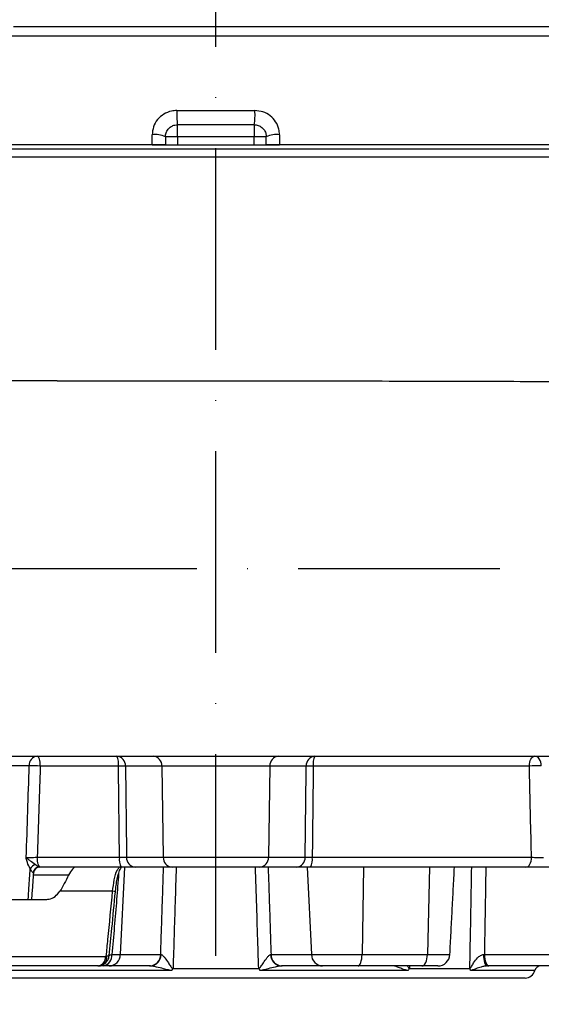
# Model space of a CAD drawing. Extents: x 0 to 9200, y 0 to 5940.
# Drawn here: x 8147 to 8277, y 2037 to 2281 of the extents above; entities that cross this region are included whole.
import ezdxf

# ---------------------------------------------------------------- set-up
doc = ezdxf.new("R2010")
doc.units = 0
doc.header["$LTSCALE"] = 5
doc.linetypes.add('GEN7', pattern=[15, 10, -2.5, 0, -2.5])
doc.layers.get('0').update_dxf_attribs({"linetype": 'CONTINUOUS'})
doc.layers.get('DEFPOINTS').update_dxf_attribs({"linetype": 'CONTINUOUS'})
doc.layers.add('7', color=4, linetype='GEN7')
doc.styles.add('ISO', font='GENISO.SHX')
doc.dimstyles.new('GEN-ISO', dxfattribs={"dimtxt": 50, "dimasz": 50, "dimexe": 40, "dimexo": 1, "dimgap": 30, "dimtad": 0, "dimtih": 1, "dimtoh": 1, "dimdec": 1, "dimtxsty": 'ISO', "dimcen": 2, "dimclrd": 256, "dimclre": 256, "dimclrt": 2, "dimazin": 3, "dimtp": 0.1, "dimtm": 0.1, "dimtfac": 0.05, "dimtdec": 1, "dimtix": 1, "dimtmove": 0, "dimatfit": 3, "dimtolj": 1})

# ---------------------------------------------------------------- blocks, each defined once
blk = doc.blocks.new('*D58')
at = {"color": 3}
for p, q in [((7916.07, 2146.92), (7916.07, 3280.03)), ((8196.07, 2869.87), (8196.07, 3280.03)), ((8161.07, 3255.03), (7951.07, 3255.03))]:
    blk.add_line(p, q, dxfattribs=at)
for points in [[(7951.07, 3260.86), (7951.07, 3249.2), (7916.07, 3255.03)], [(8161.07, 3260.86), (8161.07, 3249.2), (8196.07, 3255.03)]]:
    blk.add_solid(points, dxfattribs=at)
at = {"layer": 'DEFPOINTS', "color": 0}
for p in [(7916.07, 3255.03), (8196.07, 2868.87), (7916.07, 2145.92)]:
    blk.add_point(p, dxfattribs=at)
at = {"color": 2, "insert": (8056.07, 3310.03), "char_height": 50, "attachment_point": 5, "style": 'ISO'}
blk.add_mtext('\\A1;11', dxfattribs=at)
blk = doc.blocks.new('*D53')
at = {"color": 3}
for p, q in [((8197.07, 2868.87), (8720.97, 2868.87)), ((8695.97, 2071.92), (8695.97, 2833.87)), ((8336.07, 2036.92), (8720.97, 2036.92))]:
    blk.add_line(p, q, dxfattribs=at)
for points in [[(8690.14, 2833.87), (8701.8, 2833.87), (8695.97, 2868.87)], [(8690.14, 2071.92), (8701.8, 2071.92), (8695.97, 2036.92)]]:
    blk.add_solid(points, dxfattribs=at)
at = {"layer": 'DEFPOINTS', "color": 0}
for p in [(8196.07, 2868.87), (8695.97, 2868.87), (8335.07, 2036.92)]:
    blk.add_point(p, dxfattribs=at)
at = {"color": 2, "insert": (8640.97, 2452.9), "char_height": 50, "attachment_point": 5, "rotation": 90, "style": 'ISO'}
blk.add_mtext('\\A1;{\\Fgeniso.shx;H}', dxfattribs=at)

msp = doc.modelspace()

# ---------------------------------------------------------------- linework, layer by layer
at = {"color": 7, "linetype": 'CONTINUOUS'}
for p, q in [((8145.923, 2279.288), (8349.342, 2279.288)), ((8351.728, 2276.855), (8145.143, 2276.855)), ((8186.397, 2258.444), (8205.75, 2258.444)), ((8186.574, 2251.923), (8186.574, 2254.923)), ((8205.574, 2254.923), (8186.574, 2254.923)), ((8205.574, 2254.923), (8205.574, 2251.923)), ((8186.574, 2251.923), (8183.574, 2251.923)), ((8186.574, 2251.923), (8186.574, 2249.923)), ((8205.574, 2251.923), (8186.574, 2251.923)), ((8205.574, 2249.923), (8205.574, 2251.923)), ((8208.574, 2251.923), (8205.574, 2251.923)), ((8035.574, 2248.923), (8356.559, 2248.923)), ((8180.289, 2249.923), (8038.261, 2249.923)), ((8180.289, 2249.923), (8211.859, 2249.923)), ((8359.467, 2249.923), (8211.859, 2249.923)), ((8359.819, 2246.923), (8032.259, 2246.923)), ((8182.705, 2095.967), (8183.046, 2073.38)), ((8209.443, 2095.967), (8209.101, 2073.38)), ((8151.831, 2073.38), (8172.19, 2073.38)), ((8173.936, 2073.38), (8183.046, 2073.38)), ((8183.046, 2073.38), (8209.101, 2073.38)), ((8209.101, 2073.38), (8218.211, 2073.38)), ((8219.957, 2073.38), (8274.292, 2073.38)), ((8172.609, 2070.923), (8152.607, 2070.923)), ((8173.441, 2070.923), (8172.393, 2049.266)), ((8185.211, 2070.923), (8176.101, 2070.923)), ((8206.937, 2070.923), (8185.211, 2070.923)), ((8216.047, 2070.923), (8206.937, 2070.923)), ((8218.707, 2070.923), (8219.755, 2049.266)), ((8272.921, 2070.923), (8219.539, 2070.923)), ((8232.651, 2070.923), (8232.297, 2049.266)), ((8249.006, 2070.923), (8248.494, 2049.266)), ((8159.581, 2068.923), (8150.84, 2068.923)), ((8170.49, 2064.947), (8157.418, 2064.947)), ((8138.451, 2062.923), (8154.175, 2062.923)), ((8138.234, 2048.792), (8168.74, 2048.792)), ((8170.315, 2049.266), (8172.393, 2049.266)), ((8172.393, 2049.266), (8182.403, 2049.266)), ((8209.745, 2049.266), (8219.755, 2049.266)), ((8219.755, 2049.266), (8232.297, 2049.266)), ((8232.297, 2049.266), (8248.494, 2049.266)), ((8248.494, 2049.266), (8254.063, 2049.266)), ((8262.613, 2049.266), (8286.78, 2049.266)), ((8166.828, 2046.423), (8136.322, 2046.423)), ((8185.129, 2045.298), (8141.681, 2045.298)), ((8169.625, 2046.423), (8168.16, 2046.423)), ((8179.635, 2046.423), (8169.625, 2046.423)), ((8185.512, 2045.792), (8206.635, 2045.792)), ((8243.692, 2045.298), (8207.019, 2045.298)), ((8222.523, 2046.423), (8212.513, 2046.423)), ((8231.362, 2046.423), (8222.523, 2046.423)), ((8247.142, 2046.423), (8231.362, 2046.423)), ((8244.054, 2045.792), (8258.991, 2045.792)), ((8251.067, 2046.423), (8247.142, 2046.423)), ((8275.122, 2045.298), (8259.17, 2045.298)), ((8287.927, 2046.423), (8263.76, 2046.423)), ((8272.701, 2043.423), (8141.681, 2043.423))]:
    msp.add_line(p, q, dxfattribs=at)
for points in [[(8152.562, 2095.967), (8152.545, 2096.448), (8152.5, 2096.91), (8152.429, 2097.335), (8152.334, 2097.706), (8152.22, 2098.011), (8152.089, 2098.237), (8151.948, 2098.376), (8151.801, 2098.423)], [(8273.758, 2095.967), (8273.788, 2096.448), (8273.868, 2096.91), (8273.995, 2097.335), (8274.164, 2097.706), (8274.369, 2098.011), (8274.602, 2098.237), (8274.854, 2098.376), (8275.116, 2098.423)], [(8276.721, 2096.032), (8276.679, 2096.504), (8276.58, 2096.955), (8276.427, 2097.368), (8276.227, 2097.729), (8275.987, 2098.024), (8275.715, 2098.243), (8275.421, 2098.378), (8275.116, 2098.423)], [(8152.607, 2070.923), (8152.458, 2070.97), (8152.313, 2071.109), (8152.18, 2071.336), (8152.063, 2071.64), (8151.967, 2072.012), (8151.894, 2072.436), (8151.849, 2072.898), (8151.831, 2073.38)], [(8272.921, 2070.923), (8273.185, 2070.97), (8273.44, 2071.109), (8273.675, 2071.336), (8273.882, 2071.64), (8274.053, 2072.012), (8274.181, 2072.436), (8274.262, 2072.898), (8274.292, 2073.38)], [(8231.362, 2046.423), (8231.539, 2046.477), (8231.709, 2046.637), (8231.867, 2046.897), (8232.006, 2047.247), (8232.123, 2047.676), (8232.212, 2048.167), (8232.271, 2048.704), (8232.297, 2049.266)], [(8247.142, 2046.423), (8247.397, 2046.477), (8247.644, 2046.637), (8247.872, 2046.897), (8248.074, 2047.247), (8248.243, 2047.676), (8248.372, 2048.167), (8248.456, 2048.704), (8248.494, 2049.266)], [(8262.387, 2049.257), (8262.413, 2048.696), (8262.471, 2048.161), (8262.559, 2047.671), (8262.674, 2047.244), (8262.811, 2046.895), (8262.967, 2046.636), (8263.134, 2046.477), (8263.307, 2046.423)], [(8262.613, 2049.266), (8262.645, 2048.704), (8262.717, 2048.167), (8262.827, 2047.676), (8262.97, 2047.247), (8263.141, 2046.897), (8263.334, 2046.637), (8263.543, 2046.477), (8263.76, 2046.423)]]:
    msp.add_lwpolyline(points, dxfattribs=at)
for centre, radius, start, end in [((8202.013, 2257.462), 15.646, 176.4013, 189.33842), ((8190.135, 2257.462), 15.646, 350.66158, 3.5987), ((8181.144, 2247.219), 5.295, 62.6807, 99.30296), ((8211.004, 2247.219), 5.295, 80.69704, 117.3193), ((8152.037, 2096.15), 2.285, 95.9364, 182.95657), ((8171.346, 2096.086), 2.344, 357.08886, 85.68891), ((8168.01, 2096.555), 3.978, 351.49312, 28.00146), ((8180.364, 2096.086), 2.344, 357.08886, 85.68891), ((8211.784, 2096.086), 2.344, 94.31109, 182.91114), ((8220.801, 2096.086), 2.344, 94.31109, 182.91114), ((8224.138, 2096.555), 3.978, 151.99854, 188.50688), ((8149.654, 2031.44), 64.592, 87.41956, 89.91021), ((8172.816, 2015.152), 80.82, 89.38224, 90.61776), ((8219.332, 2015.152), 80.82, 89.38224, 90.61776), ((8276.568, 2035.789), 60.244, 89.85444, 92.67431), ((8176.15, 2072.791), 4.003, 171.54193, 207.81025), ((8176.277, 2073.261), 2.344, 177.08926, 265.68857), ((8185.387, 2073.261), 2.344, 177.08923, 265.68858), ((8206.76, 2073.261), 2.344, 274.31142, 2.91077), ((8215.871, 2073.261), 2.344, 274.31143, 2.91074), ((8215.998, 2072.791), 4.003, 332.18975, 8.45807), ((8151.955, 2069.496), 2.136, 104.82111, 151.68152), ((8152.312, 2069.438), 1.486, 90.44602, 176.91395), ((8152.409, 2069.423), 1.5, 90.02334, 176.64195), ((8170.265, 2061.716), 3.238, 73.56385, 86.02055), ((8166.514, 2048.633), 2.232, 278.07575, 4.10046), ((8167.692, 2049.016), 2.635, 280.23952, 5.45089), ((8167.317, 2048.232), 1.711, 309.37022, 21.1154), ((8169.514, 2049.3), 2.879, 272.20139, 359.33337), ((8179.524, 2049.3), 2.879, 272.20139, 359.33337), ((8179.675, 2049.247), 2.828, 273.2825, 0.20432), ((8212.472, 2049.247), 2.828, 179.79568, 266.7175), ((8212.623, 2049.3), 2.879, 180.66663, 267.79861), ((8222.634, 2049.3), 2.879, 180.66663, 267.79861), ((8251.067, 2049.423), 3, 270, 357), ((8272.701, 2045.923), 2.5, 270, 345.52249), ((8276.574, 2044.923), 1.5, 90, 165.52249)]:
    msp.add_arc(centre, radius, start, end, dxfattribs=at)
msp.add_ellipse((8243.986, 2503.581), major_axis=(125.028, 3493.981), ratio=0.0229252, start_param=1.6885259, end_param=1.6950752, dxfattribs=at)
for points, knots in [([(8186.397, 2258.444), (8185.944, 2258.415), (8184.816, 2258.342), (8183.103, 2257.628), (8181.549, 2256.275), (8180.489, 2254.47), (8180.355, 2253.118), (8180.288, 2252.444)], [0, 0, 0, 0, 0.142957, 0.3558769, 0.5699281, 0.78542, 1, 1, 1, 1]), ([(8211.86, 2252.444), (8211.826, 2252.922), (8211.744, 2254.06), (8210.979, 2255.752), (8209.6, 2257.241), (8207.784, 2258.251), (8206.429, 2258.38), (8205.75, 2258.444)], [0, 0, 0, 0, 0.152703, 0.3632569, 0.5740824, 0.7866498, 1, 1, 1, 1]), ([(8183.574, 2251.923), (8183.606, 2252.259), (8183.67, 2252.924), (8184.187, 2253.831), (8184.952, 2254.513), (8185.798, 2254.872), (8186.351, 2254.909), (8186.574, 2254.923)], [0, 0, 0, 0, 0.2213783, 0.4389548, 0.6509524, 0.8597517, 1, 1, 1, 1]), ([(8205.574, 2254.923), (8205.907, 2254.891), (8206.573, 2254.827), (8207.469, 2254.318), (8208.147, 2253.568), (8208.518, 2252.723), (8208.557, 2252.162), (8208.574, 2251.923)], [0, 0, 0, 0, 0.2091719, 0.4180567, 0.6279985, 0.8420215, 1, 1, 1, 1]), ([(8183.574, 2249.923), (8183.54, 2249.923), (8183.472, 2249.923), (8182.942, 2249.923), (8182.165, 2249.923), (8181.234, 2249.923), (8180.591, 2249.923), (8180.289, 2249.923)], [0, 0, 0, 0, 0.2065276, 0.4131058, 0.6181839, 0.8202271, 1, 1, 1, 1]), ([(8211.859, 2249.923), (8211.525, 2249.923), (8210.856, 2249.923), (8209.922, 2249.923), (8209.177, 2249.923), (8208.671, 2249.923), (8208.606, 2249.923), (8208.574, 2249.923)], [0, 0, 0, 0, 0.198361, 0.3966901, 0.5960268, 0.7980725, 1, 1, 1, 1]), ([(8156.779, 2191.423), (8156.753, 2191.423), (8154.536, 2191.423), (8150.245, 2191.423), (8143.998, 2191.423), (8138.05, 2191.423), (8132.278, 2191.423), (8126.349, 2191.423), (8119.958, 2191.423), (8112.938, 2191.423), (8105.373, 2191.423), (8097.34, 2191.423), (8088.887, 2191.423), (8080.047, 2191.423), (8070.834, 2191.423), (8061.234, 2191.423), (8051.199, 2191.423), (8044.391, 2191.423), (8040.869, 2191.423)], [0, 0, 0, 0, 0.000558, 0.0479799, 0.0935987, 0.1374126, 0.1794262, 0.2223099, 0.2711222, 0.3259345, 0.3867191, 0.4536287, 0.5269714, 0.6070911, 0.694307, 0.7888478, 0.8907878, 1, 1, 1, 1]), ([(8156.779, 2191.423), (8157.968, 2191.423), (8163.745, 2191.423), (8174.387, 2191.423), (8188.457, 2191.423), (8202.468, 2191.423), (8216.429, 2191.423), (8230.38, 2191.422), (8244.085, 2191.409), (8257.319, 2191.379), (8270.128, 2191.335), (8282.53, 2191.271), (8294.312, 2191.184), (8305.285, 2191.075), (8315.502, 2190.949), (8324.96, 2190.805), (8333.489, 2190.648), (8340.96, 2190.479), (8347.426, 2190.296), (8352.864, 2190.097), (8357.188, 2189.886), (8360.268, 2189.66), (8362.093, 2189.456), (8362.415, 2189.307), (8362.532, 2189.252)], [0, 0, 0, 0, 0.0126238, 0.0613135, 0.1100032, 0.1573184, 0.2046335, 0.2533228, 0.3020121, 0.3493379, 0.3966637, 0.445363, 0.4940622, 0.5414132, 0.5887641, 0.6374904, 0.6862167, 0.7335728, 0.7809289, 0.8296603, 0.8783917, 0.9257579, 0.9731242, 1, 1, 1, 1]), ([(8139.927, 2098.423), (8140.209, 2098.423), (8144.156, 2098.423), (8151.74, 2098.423), (8162.394, 2098.423), (8172.366, 2098.423), (8178.774, 2098.423), (8181.819, 2098.423)], [0, 0, 0, 0, 0.0208445, 0.2920148, 0.5467753, 0.7846248, 1, 1, 1, 1]), ([(8181.819, 2098.423), (8181.928, 2098.423), (8182.58, 2098.423), (8184.153, 2098.423), (8186.529, 2098.423), (8189.226, 2098.423), (8192.134, 2098.423), (8195.129, 2098.423), (8198.177, 2098.423), (8201.139, 2098.423), (8203.983, 2098.423), (8206.58, 2098.423), (8208.891, 2098.423), (8210.432, 2098.423), (8211.149, 2098.423), (8211.328, 2098.423)], [0, 0, 0, 0, 0.0169367, 0.1009255, 0.1866548, 0.2748703, 0.3605996, 0.448815, 0.5345443, 0.6227598, 0.7084891, 0.7967045, 0.8824338, 0.9706493, 1, 1, 1, 1]), ([(8211.328, 2098.423), (8211.522, 2098.423), (8214.179, 2098.423), (8219.301, 2098.423), (8226.79, 2098.423), (8234.477, 2098.423), (8242.446, 2098.423), (8250.652, 2098.423), (8259.037, 2098.423), (8267.555, 2098.423), (8276.075, 2098.423), (8281.948, 2098.423), (8284.826, 2098.423), (8285.021, 2098.423)], [0, 0, 0, 0, 0.007299, 0.0999269, 0.1932269, 0.2916623, 0.3952232, 0.5039075, 0.6177294, 0.7367287, 0.860985, 0.9906061, 1, 1, 1, 1]), ([(8149.755, 2096.032), (8148.799, 2096.032), (8145.464, 2096.032), (8142.128, 2096.032), (8139.749, 2096.032)], [0, 0, 0, 0, 0.2866129, 1, 1, 1, 1]), ([(8152.562, 2095.967), (8152.534, 2095.121), (8152.291, 2087.614), (8152.048, 2080.085), (8151.832, 2073.402), (8151.831, 2073.38)], [0, 0, 0, 0, 0.1124061, 0.9970326, 1, 1, 1, 1]), ([(8171.945, 2095.967), (8170.305, 2095.967), (8166.214, 2095.967), (8159.729, 2095.967), (8154.953, 2095.967), (8152.562, 2095.967)], [0, 0, 0, 0, 0.2504587, 0.6247155, 1, 1, 1, 1]), ([(8172.19, 2073.38), (8172.181, 2074.227), (8172.099, 2081.74), (8172.017, 2089.269), (8171.945, 2095.951), (8171.945, 2095.967)], [0, 0, 0, 0, 0.1125731, 0.9978638, 1, 1, 1, 1]), ([(8182.705, 2095.967), (8181.872, 2095.967), (8178.866, 2095.967), (8175.86, 2095.967), (8173.687, 2095.967)], [0, 0, 0, 0, 0.2772372, 1, 1, 1, 1]), ([(8173.687, 2095.967), (8173.729, 2092.199), (8173.812, 2084.67), (8173.895, 2077.141), (8173.936, 2073.38)], [0, 0, 0, 0, 0.5004314, 1, 1, 1, 1]), ([(8209.443, 2095.967), (8209.212, 2095.967), (8208.528, 2095.967), (8207.114, 2095.967), (8205.136, 2095.967), (8202.891, 2095.967), (8200.457, 2095.967), (8197.897, 2095.967), (8195.285, 2095.967), (8192.696, 2095.967), (8190.202, 2095.967), (8187.876, 2095.967), (8185.817, 2095.967), (8184.048, 2095.967), (8183.152, 2095.967), (8182.705, 2095.967)], [0, 0, 0, 0, 0.0410808, 0.1216172, 0.2021536, 0.28269, 0.3632264, 0.4437628, 0.5242992, 0.6048356, 0.685372, 0.7659084, 0.8464448, 0.9232224, 1, 1, 1, 1]), ([(8218.46, 2095.967), (8217.627, 2095.967), (8214.621, 2095.967), (8211.615, 2095.967), (8209.443, 2095.967)], [0, 0, 0, 0, 0.2772372, 1, 1, 1, 1]), ([(8218.211, 2073.38), (8218.253, 2077.141), (8218.336, 2084.67), (8218.419, 2092.199), (8218.46, 2095.967)], [0, 0, 0, 0, 0.4995686, 1, 1, 1, 1]), ([(8220.203, 2095.967), (8220.194, 2095.119), (8220.112, 2087.606), (8220.03, 2080.077), (8219.958, 2073.396), (8219.957, 2073.38)], [0, 0, 0, 0, 0.11257245, 0.99786384, 1, 1, 1, 1]), ([(8273.758, 2095.967), (8271.27, 2095.967), (8266.284, 2095.967), (8258.425, 2095.967), (8250.295, 2095.967), (8242.601, 2095.967), (8235.119, 2095.967), (8227.896, 2095.967), (8222.77, 2095.967), (8220.203, 2095.967)], [0, 0, 0, 0, 0.15186696, 0.30431198, 0.45853875, 0.61337107, 0.72972222, 0.86465866, 1, 1, 1, 1]), ([(8274.292, 2073.38), (8274.272, 2074.226), (8274.095, 2081.733), (8273.917, 2089.262), (8273.758, 2095.945), (8273.758, 2095.967)], [0, 0, 0, 0, 0.1124063, 0.9970319, 1, 1, 1, 1]), ([(8149.005, 2073.314), (8149.127, 2073.314), (8149.425, 2073.313), (8150.07, 2073.323), (8150.86, 2073.343), (8151.458, 2073.364), (8151.77, 2073.377), (8151.831, 2073.38)], [0, 0, 0, 0, 0.18183746, 0.44590393, 0.69235404, 0.93901745, 1, 1, 1, 1]), ([(8149.005, 2073.314), (8149.007, 2073.313), (8149.063, 2073.263), (8149.206, 2073.142), (8149.547, 2072.885), (8150.297, 2072.374), (8150.962, 2071.888), (8151.408, 2071.561)], [0, 0, 0, 0, 0.00297477, 0.09443177, 0.22891689, 0.482433, 1, 1, 1, 1]), ([(8150.074, 2070.51), (8149.816, 2070.994), (8149.406, 2071.761), (8149.137, 2072.798), (8149.027, 2073.23), (8149.006, 2073.31), (8149.005, 2073.314)], [0, 0, 0, 0, 0.58247511, 0.92292583, 0.9963763, 1, 1, 1, 1]), ([(8172.19, 2073.38), (8172.462, 2073.378), (8173.006, 2073.374), (8173.593, 2073.375), (8173.842, 2073.378), (8173.936, 2073.38)], [0, 0, 0, 0, 0.3836102, 0.7672068, 1, 1, 1, 1]), ([(8218.211, 2073.38), (8218.376, 2073.378), (8218.705, 2073.374), (8219.354, 2073.375), (8219.792, 2073.378), (8219.957, 2073.38)], [0, 0, 0, 0, 0.3836114, 0.767206, 1, 1, 1, 1]), ([(8274.292, 2073.38), (8274.543, 2073.369), (8275.044, 2073.347), (8275.905, 2073.325), (8276.681, 2073.313), (8277.091, 2073.314), (8277.272, 2073.314)], [0, 0, 0, 0, 0.2642087, 0.5281744, 0.7917496, 1, 1, 1, 1]), ([(8149.559, 2062.923), (8149.625, 2063.884), (8149.796, 2066.413), (8149.968, 2068.941), (8150.074, 2070.51)], [0, 0, 0, 0, 0.37981746, 1, 1, 1, 1]), ([(8150.828, 2069.518), (8150.818, 2069.518), (8150.75, 2069.522), (8150.627, 2069.633), (8150.38, 2069.956), (8150.217, 2070.252), (8150.074, 2070.51)], [0, 0, 0, 0, 0.0683397, 0.4526337, 0.5226439, 1, 1, 1, 1]), ([(8150.842, 2069.524), (8150.867, 2069.523), (8150.898, 2069.521), (8150.841, 2069.518), (8150.828, 2069.518)], [0, 0, 0, 0, 0.7850682, 1, 1, 1, 1]), ([(8151.408, 2071.561), (8151.575, 2071.437), (8151.79, 2071.275), (8152.058, 2071.063), (8152.197, 2070.961), (8152.274, 2070.926), (8152.294, 2070.924), (8152.3, 2070.923)], [0, 0, 0, 0, 0.3753966, 0.487081, 0.8032626, 0.9324854, 1, 1, 1, 1]), ([(8161.036, 2070.923), (8160.883, 2070.771), (8160.298, 2070.188), (8159.885, 2069.46), (8159.581, 2068.923)], [0, 0, 0, 0, 0.2620814, 1, 1, 1, 1]), ([(8170.49, 2064.947), (8170.614, 2065.889), (8170.866, 2067.79), (8171.286, 2069.817), (8172.003, 2070.716), (8172.168, 2070.923)], [0, 0, 0, 0, 0.4304384, 0.8689465, 1, 1, 1, 1]), ([(8171.189, 2064.821), (8171.227, 2065.217), (8171.316, 2066.158), (8171.538, 2067.609), (8171.876, 2069.076), (8172.235, 2070.194), (8172.562, 2070.74), (8172.672, 2070.923)], [0, 0, 0, 0, 0.1758392, 0.4177791, 0.6553206, 0.8840764, 1, 1, 1, 1]), ([(8176.101, 2070.923), (8175.913, 2070.923), (8175.415, 2070.923), (8174.24, 2070.923), (8173.153, 2070.923), (8172.609, 2070.923)], [0, 0, 0, 0, 0.2327859, 0.6163934, 1, 1, 1, 1]), ([(8186.254, 2070.923), (8186.16, 2067.997), (8185.895, 2059.636), (8185.631, 2051.275), (8185.46, 2045.841)], [0, 0, 0, 0, 0.350045, 1, 1, 1, 1]), ([(8206.688, 2045.841), (8206.626, 2047.821), (8206.362, 2056.181), (8206.097, 2064.542), (8205.894, 2070.923)], [0, 0, 0, 0, 0.23676698, 1, 1, 1, 1]), ([(8219.539, 2070.923), (8219.208, 2070.923), (8218.332, 2070.923), (8217.034, 2070.923), (8216.376, 2070.923), (8216.047, 2070.923)], [0, 0, 0, 0, 0.2327855, 0.6163922, 1, 1, 1, 1]), ([(8259.025, 2045.841), (8259.06, 2047.821), (8259.212, 2056.181), (8259.36, 2064.542), (8259.472, 2070.923)], [0, 0, 0, 0, 0.236767, 1, 1, 1, 1]), ([(8278.878, 2070.923), (8278.516, 2070.923), (8277.695, 2070.923), (8276.144, 2070.923), (8274.424, 2070.923), (8273.422, 2070.923), (8272.921, 2070.923)], [0, 0, 0, 0, 0.208436, 0.4721715, 0.7360896, 1, 1, 1, 1]), ([(8159.581, 2068.923), (8159.225, 2068.226), (8158.513, 2066.832), (8157.801, 2065.516), (8157.423, 2064.954), (8157.418, 2064.947)], [0, 0, 0, 0, 0.4961434, 0.9931159, 1, 1, 1, 1]), ([(8171.989, 2069.334), (8171.824, 2067.211), (8171.304, 2060.519), (8170.716, 2053.832), (8170.315, 2049.266)], [0, 0, 0, 0, 0.3172778, 1, 1, 1, 1]), ([(8154.175, 2062.923), (8154.365, 2062.935), (8155.057, 2062.979), (8156.236, 2063.5), (8157.031, 2064.474), (8157.418, 2064.947)], [0, 0, 0, 0, 0.1632541, 0.5935658, 1, 1, 1, 1]), ([(8168.913, 2048.848), (8169.053, 2050.235), (8169.595, 2055.599), (8170.109, 2060.967), (8170.49, 2064.947)], [0, 0, 0, 0, 0.2585852, 1, 1, 1, 1]), ([(8169.613, 2048.989), (8169.849, 2051.251), (8170.398, 2056.524), (8170.893, 2061.805), (8171.176, 2064.822)], [0, 0, 0, 0, 0.4287896, 1, 1, 1, 1]), ([(8168.381, 2046.939), (8168.516, 2047.022), (8168.89, 2047.252), (8169.297, 2047.845), (8169.576, 2048.471), (8169.598, 2048.865), (8169.606, 2048.993)], [0, 0, 0, 0, 0.1883745, 0.5244249, 0.8445899, 1, 1, 1, 1]), ([(8168.74, 2048.792), (8168.766, 2048.794), (8168.825, 2048.798), (8168.881, 2048.83), (8168.913, 2048.848)], [0, 0, 0, 0, 0.434582, 1, 1, 1, 1]), ([(8169.613, 2048.989), (8169.615, 2048.976), (8169.623, 2048.935), (8169.459, 2048.871), (8169.128, 2048.857), (8168.913, 2048.848)], [0, 0, 0, 0, 0.14116614, 0.4418795, 1, 1, 1, 1]), ([(8169.487, 2049.118), (8169.478, 2049.12), (8169.433, 2049.129), (8169.688, 2049.178), (8170.105, 2049.237), (8170.315, 2049.266)], [0, 0, 0, 0, 0.1170689, 0.5573294, 1, 1, 1, 1]), ([(8182.504, 2049.257), (8182.581, 2049.234), (8182.711, 2049.195), (8183.023, 2048.932), (8183.557, 2048.304), (8184.205, 2047.328), (8184.765, 2046.458), (8185.105, 2046.021), (8185.284, 2045.886), (8185.379, 2045.845), (8185.435, 2045.842), (8185.46, 2045.841)], [0, 0, 0, 0, 0.0915986, 0.1551098, 0.3306694, 0.6488607, 0.8559064, 0.9407221, 0.967206, 0.9858223, 1, 1, 1, 1]), ([(8206.688, 2045.841), (8206.712, 2045.842), (8206.788, 2045.846), (8206.88, 2045.897), (8207.054, 2046.036), (8207.383, 2046.458), (8207.943, 2047.328), (8208.591, 2048.304), (8209.158, 2048.971), (8209.47, 2049.218), (8209.597, 2049.246), (8209.644, 2049.257)], [0, 0, 0, 0, 0.0141779, 0.043784, 0.0591967, 0.1440134, 0.3510615, 0.6692567, 0.8448184, 0.9429855, 1, 1, 1, 1]), ([(8259.025, 2045.841), (8259.04, 2045.842), (8259.086, 2045.846), (8259.148, 2045.897), (8259.27, 2046.036), (8259.525, 2046.458), (8260.027, 2047.328), (8260.733, 2048.304), (8261.516, 2048.971), (8262.038, 2049.218), (8262.293, 2049.246), (8262.387, 2049.257)], [0, 0, 0, 0, 0.0141786, 0.0437835, 0.0591969, 0.1440128, 0.3510614, 0.6692566, 0.8448178, 0.9429845, 1, 1, 1, 1]), ([(8166.871, 2046.45), (8166.931, 2046.442), (8167.291, 2046.399), (8167.898, 2046.595), (8168.353, 2046.889), (8168.555, 2047.02)], [0, 0, 0, 0, 0.0997209, 0.599983, 1, 1, 1, 1]), ([(8168.16, 2046.423), (8167.685, 2046.423), (8167.168, 2046.423), (8166.986, 2046.423), (8166.971, 2046.423)], [0, 0, 0, 0, 0.91691171, 1, 1, 1, 1]), ([(8185.129, 2045.298), (8185.054, 2045.307), (8184.778, 2045.338), (8184.1, 2045.478), (8182.928, 2045.78), (8181.656, 2046.104), (8180.537, 2046.361), (8180.052, 2046.404), (8179.837, 2046.423)], [0, 0, 0, 0, 0.0411284, 0.1513148, 0.3763146, 0.6969759, 0.8658061, 1, 1, 1, 1]), ([(8185.512, 2045.792), (8185.505, 2045.798), (8185.491, 2045.809), (8185.466, 2045.817), (8185.44, 2045.814), (8185.403, 2045.793), (8185.312, 2045.681), (8185.231, 2045.511), (8185.158, 2045.36), (8185.132, 2045.305), (8185.129, 2045.298)], [0, 0, 0, 0, 0.03834023, 0.07714813, 0.11051544, 0.15013075, 0.25600339, 0.72863045, 0.96458541, 1, 1, 1, 1]), ([(8185.46, 2045.841), (8185.462, 2045.838), (8185.479, 2045.822), (8185.497, 2045.806), (8185.512, 2045.792)], [0, 0, 0, 0, 0.1525726, 1, 1, 1, 1]), ([(8206.635, 2045.792), (8206.651, 2045.806), (8206.669, 2045.822), (8206.686, 2045.838), (8206.688, 2045.841)], [0, 0, 0, 0, 0.8474274, 1, 1, 1, 1]), ([(8207.019, 2045.298), (8207.015, 2045.305), (8206.977, 2045.388), (8206.899, 2045.545), (8206.813, 2045.716), (8206.735, 2045.799), (8206.704, 2045.815), (8206.68, 2045.817), (8206.656, 2045.809), (8206.642, 2045.798), (8206.635, 2045.792)], [0, 0, 0, 0, 0.0354101, 0.4093479, 0.7752972, 0.8595855, 0.8957285, 0.9241487, 0.9622821, 1, 1, 1, 1]), ([(8212.31, 2046.423), (8212.096, 2046.404), (8211.611, 2046.361), (8210.492, 2046.104), (8209.22, 2045.78), (8208.048, 2045.478), (8207.369, 2045.338), (8207.094, 2045.307), (8207.019, 2045.298)], [0, 0, 0, 0, 0.1341939, 0.3030241, 0.6236854, 0.8486852, 0.9588716, 1, 1, 1, 1]), ([(8243.692, 2045.298), (8243.633, 2045.307), (8243.416, 2045.338), (8242.897, 2045.478), (8242.036, 2045.78), (8241.193, 2046.104), (8240.552, 2046.361), (8240.409, 2046.404), (8240.346, 2046.423)], [0, 0, 0, 0, 0.0411283, 0.1513139, 0.3763142, 0.6969761, 0.8658063, 1, 1, 1, 1]), ([(8243.573, 2046.423), (8243.588, 2046.379), (8243.644, 2046.215), (8243.75, 2046.021), (8243.878, 2045.886), (8243.95, 2045.845), (8243.994, 2045.842), (8244.014, 2045.841)], [0, 0, 0, 0, 0.17783289, 0.66177056, 0.81288429, 0.91910071, 1, 1, 1, 1]), ([(8244.054, 2045.792), (8244.049, 2045.798), (8244.038, 2045.809), (8244.018, 2045.817), (8243.997, 2045.814), (8243.967, 2045.793), (8243.889, 2045.681), (8243.809, 2045.511), (8243.726, 2045.36), (8243.696, 2045.305), (8243.692, 2045.298)], [0, 0, 0, 0, 0.0383349, 0.0771433, 0.1105126, 0.150133, 0.2560009, 0.7286294, 0.9645825, 1, 1, 1, 1]), ([(8244.014, 2045.841), (8244.016, 2045.838), (8244.029, 2045.822), (8244.042, 2045.806), (8244.054, 2045.792)], [0, 0, 0, 0, 0.1525924, 1, 1, 1, 1]), ([(8258.991, 2045.792), (8259, 2045.806), (8259.012, 2045.822), (8259.023, 2045.838), (8259.025, 2045.841)], [0, 0, 0, 0, 0.8474076, 1, 1, 1, 1]), ([(8259.17, 2045.298), (8259.169, 2045.305), (8259.161, 2045.388), (8259.136, 2045.545), (8259.096, 2045.716), (8259.052, 2045.799), (8259.033, 2045.815), (8259.019, 2045.817), (8259.004, 2045.809), (8258.995, 2045.798), (8258.991, 2045.792)], [0, 0, 0, 0, 0.035413, 0.4093498, 0.7752982, 0.8595876, 0.8957305, 0.9241502, 0.962281, 1, 1, 1, 1]), ([(8263.307, 2046.423), (8263.067, 2046.404), (8262.524, 2046.361), (8261.583, 2046.104), (8260.627, 2045.78), (8259.83, 2045.478), (8259.391, 2045.338), (8259.217, 2045.307), (8259.17, 2045.298)], [0, 0, 0, 0, 0.1341937, 0.3030239, 0.6236858, 0.8486861, 0.9588717, 1, 1, 1, 1])]:
    msp.add_open_spline(points, degree=3, knots=knots, dxfattribs=at)
for points in [[(8180.289, 2249.923), (8180.288, 2252.444)], [(8183.574, 2251.923), (8183.574, 2249.923)], [(8208.574, 2249.923), (8208.574, 2251.923)], [(8211.86, 2252.444), (8211.859, 2249.923)], [(8150.483, 2062.917), (8150.931, 2069.518)], [(8152.607, 2070.923), (8152.3, 2070.923)], [(8182.403, 2049.266), (8183.121, 2070.923)], [(8209.027, 2070.923), (8209.745, 2049.266)], [(8254.063, 2049.266), (8255.198, 2070.923)], [(8262.977, 2070.923), (8262.613, 2049.266)], [(8182.403, 2049.266), (8182.504, 2049.257)], [(8209.644, 2049.257), (8209.745, 2049.266)], [(8262.387, 2049.257), (8262.613, 2049.266)], [(8179.837, 2046.423), (8179.635, 2046.423)], [(8212.513, 2046.423), (8212.31, 2046.423)], [(8244.05, 2046.423), (8244.014, 2045.841)], [(8263.76, 2046.423), (8263.307, 2046.423)]]:
    msp.add_open_spline(points, degree=1, dxfattribs=at)
at = {"layer": '7'}
for p, q in [((8196.074, 2048.923), (8196.074, 2868.869)), ((7916.074, 2144.923), (8394.074, 2144.923))]:
    msp.add_line(p, q, dxfattribs=at)

# ---------------------------------------------------------------- dimensions: what is measured, and where the dimension line sits
dim = msp.add_linear_dim(base=(7916.074, 3255.029), p1=(8196.074, 2868.869), p2=(7916.074, 2145.923), dimstyle='GEN-ISO', override={"dimasz": 35, "dimexe": 25, "dimtad": 1, "dimtih": 0, "dimtoh": 0, "dimlfac": 0.03937, "dimclrd": 3, "dimclre": 3, "dimadec": 2, "dimazin": 2, "dimlwd": 25, "dimlwe": 25})
dim.commit()
dim.dimension.update_dxf_attribs({"geometry": '*D58', "text_midpoint": (8056.074, 3310.029)})
dim = msp.add_linear_dim(base=(8695.971, 2868.869), p1=(8335.068, 2036.923), p2=(8196.074, 2868.869), angle=90, text='{\\Fgeniso.shx;H}', dimstyle='GEN-ISO', override={"dimasz": 35, "dimexe": 25, "dimtad": 1, "dimtih": 0, "dimtoh": 0, "dimclrd": 3, "dimclre": 3, "dimadec": 2, "dimazin": 2, "dimlwd": 25, "dimlwe": 25})
dim.commit()
dim.dimension.update_dxf_attribs({"geometry": '*D53', "text_midpoint": (8640.971, 2452.896)})

doc.saveas('drawing.dxf')
